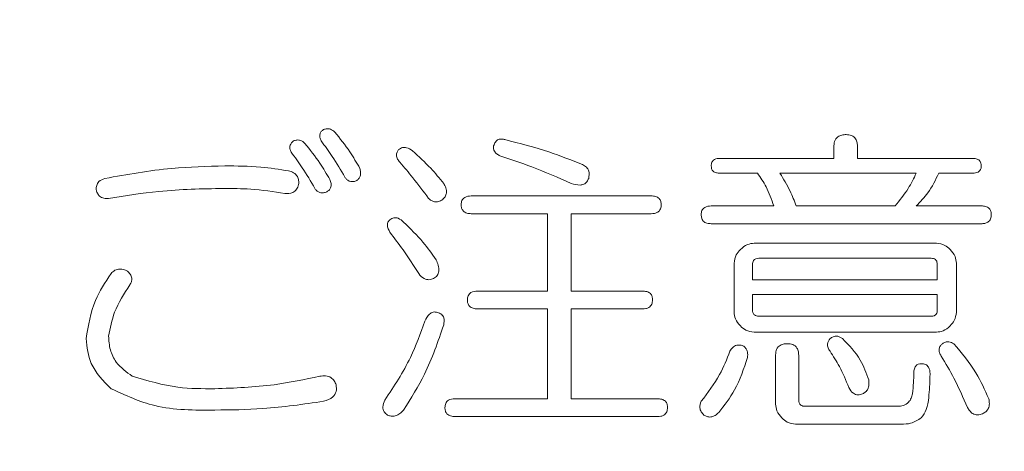
# Model space of a CAD drawing. Units: millimetres. Extents: x 6 to 589, y -19 to 411.
# Drawn here: x 188 to 190, y 167 to 168 of the extents above; entities that cross this region are included whole.
import ezdxf

# ---------------------------------------------------------------- set-up
doc = ezdxf.new("R2010")
doc.units = ezdxf.units.MM
doc.layers.add('SLD-0', color=179, linetype='Continuous')
doc.styles.add('SLDTEXTSTYLE0', font='TXT', dxfattribs={"width": 0.7, "bigfont": 'bigfont'})
doc.dimstyles.new('SLDDIMSTYLE1', dxfattribs={"dimtxt": 3.5, "dimasz": 4, "dimexe": 0, "dimexo": 0.0625, "dimgap": 0.875, "dimtad": 3, "dimdec": 1, "dimlfac": 5, "dimrnd": 1e-09, "dimzin": 12, "dimdsep": 46, "dimtxsty": 'SLDTEXTSTYLE0', "dimblk1": 'OPEN30', "dimblk2": 'OPEN30', "dimsah": 1, "dimcen": 0.09, "dimadec": 0, "dimazin": 3, "dimtfac": 1, "dimtdec": 1, "dimtofl": 0, "dimtmove": 0, "dimatfit": 3, "dimldrblk": 'OPEN30', "dimfxl": 1, "dimfrac": 2, "dimtolj": 1, "dimtzin": 12, "dimarcsym": 0})
doc.dimstyles.new('SLDDIMSTYLE2', dxfattribs={"dimtxt": 3.5, "dimasz": 4, "dimexe": 0, "dimexo": 0.0625, "dimgap": 0.875, "dimtad": 3, "dimlfac": 5, "dimrnd": 1e-09, "dimzin": 12, "dimdsep": 46, "dimtxsty": 'SLDTEXTSTYLE0', "dimblk1": 'OPEN30', "dimblk2": 'OPEN30', "dimsah": 1, "dimcen": 0.09, "dimadec": 0, "dimazin": 3, "dimtfac": 1, "dimtofl": 0, "dimtmove": 0, "dimatfit": 3, "dimldrblk": 'OPEN30', "dimfxl": 1, "dimfrac": 2, "dimtolj": 1, "dimtzin": 12, "dimarcsym": 0})

# ---------------------------------------------------------------- blocks, each defined once
blk = doc.blocks.new('_OPEN30')
at = {"color": 0, "linetype": 'ByBlock', "lineweight": -2}
for p, q in [((-1, 0.267949), (0, 0)), ((0, 0), (-1, -0.267949)), ((0, 0), (-1, 0))]:
    blk.add_line(p, q, dxfattribs=at)
blk = doc.blocks.new('_D_2')
at = {"layer": 'SLD-0'}
for p, q in [((186.1186, 259.8989), (244.1455, 259.8989)), ((243.1455, 259.8989), (243.1455, 108.0277)), ((213.0297, 108.0277), (244.1455, 108.0277))]:
    blk.add_line(p, q, dxfattribs=at)
at = {"layer": 'SLD-0', "xscale": 4, "yscale": 4}
for p, rotation in [((243.1455, 259.8989, 14.2463), 90), ((243.1455, 108.0277, 14.2463), 270)]:
    blk.add_blockref('_OPEN30', p, dxfattribs=dict(at, rotation=rotation))
at = {"layer": 'SLD-0', "insert": (238.6337, 178.8713), "char_height": 3.5, "attachment_point": 1, "rotation": 90, "style": 'SLDTEXTSTYLE0'}
blk.add_mtext('759.5', dxfattribs=at)
blk = doc.blocks.new('_D_4')
at = {"layer": 'SLD-0'}
for p, q in [((223.4148, 188.4383), (223.4148, 89.6648)), ((152.3148, 109.0277), (152.3148, 89.6648)), ((223.4148, 90.6648), (152.3148, 90.6648))]:
    blk.add_line(p, q, dxfattribs=at)
at = {"layer": 'SLD-0', "xscale": 4, "yscale": 4, "rotation": 180}
blk.add_blockref('_OPEN30', (152.3148, 90.6648, 14.2463), dxfattribs=at)
at = {"layer": 'SLD-0', "xscale": 4, "yscale": 4}
blk.add_blockref('_OPEN30', (223.4148, 90.6648, 14.2463), dxfattribs=at)
at = {"layer": 'SLD-0', "insert": (185.4827, 95.1766), "char_height": 3.5, "attachment_point": 1, "style": 'SLDTEXTSTYLE0'}
blk.add_mtext('355', dxfattribs=at)

msp = doc.modelspace()

# ---------------------------------------------------------------- linework, layer by layer
at = {"color": 7, "linetype": 'Continuous', "lineweight": 15}
for p, q in [((189.7459, 167.9429), (189.7459, 167.9668)), ((189.7964, 167.9668), (189.7964, 167.9429)), ((189.5033, 167.9429), (189.7459, 167.9429)), ((189.7964, 167.9429), (190.0415, 167.9429)), ((189.5832, 167.9114), (189.5033, 167.9114)), ((189.9216, 167.9114), (189.6312, 167.9114)), ((190.0415, 167.9114), (189.9696, 167.9114)), ((188.9731, 167.8629), (189.3568, 167.8629)), ((189.4846, 167.8416), (189.6179, 167.8416)), ((189.6658, 167.8416), (189.8763, 167.8416)), ((189.9216, 167.8416), (190.0601, 167.8416)), ((189.1358, 167.8251), (188.9731, 167.8251)), ((189.1358, 167.6604), (189.1358, 167.8251)), ((189.3568, 167.8251), (189.1862, 167.8251)), ((189.1862, 167.8251), (189.1862, 167.6604)), ((190.0601, 167.8038), (189.4846, 167.8038)), ((189.576, 167.7624), (189.9644, 167.7624)), ((189.5334, 167.6155), (189.5334, 167.7197)), ((189.5726, 167.7164), (189.5726, 167.6844)), ((189.9536, 167.7302), (189.5859, 167.7302)), ((189.9664, 167.6844), (189.9664, 167.7164)), ((190.0071, 167.7197), (190.0071, 167.6155)), ((189.5726, 167.6844), (189.9664, 167.6844)), ((188.9864, 167.6604), (189.1358, 167.6604)), ((189.1862, 167.6604), (189.3381, 167.6604)), ((189.9664, 167.6529), (189.5726, 167.6529)), ((189.5726, 167.6529), (189.5726, 167.6205)), ((189.9664, 167.6205), (189.9664, 167.6529)), ((189.1358, 167.6226), (188.9864, 167.6226)), ((189.1358, 167.4313), (189.1358, 167.6226)), ((189.3381, 167.6226), (189.1862, 167.6226)), ((189.1862, 167.6226), (189.1862, 167.4313)), ((189.5859, 167.6071), (189.9536, 167.6071)), ((189.9644, 167.5729), (189.576, 167.5729)), ((189.6218, 167.4197), (189.6218, 167.5219)), ((189.6711, 167.5219), (189.6711, 167.4286)), ((188.9384, 167.4313), (189.1358, 167.4313)), ((189.1862, 167.4313), (189.3701, 167.4313)), ((189.6845, 167.4153), (189.8816, 167.4153)), ((189.3701, 167.3935), (188.9384, 167.3935)), ((189.8896, 167.3771), (189.6644, 167.3771))]:
    msp.add_line(p, q, dxfattribs=at)
for points, knots in [([(188.6534, 167.9802), (188.6523, 167.9825), (188.6502, 167.9872), (188.6502, 167.9947), (188.6537, 168.0006), (188.657, 168.003), (188.6587, 168.0041)], [0, 0, 0, 0, 0.280284, 0.559561, 0.779292, 1, 1, 1, 1]), ([(188.6587, 168.0041), (188.661, 168.0049), (188.6657, 168.0064), (188.6747, 168.0054), (188.6797, 168.0013), (188.6827, 167.9988)], [0, 0, 0, 0, 0.280648, 0.561184, 1, 1, 1, 1]), ([(188.6827, 167.9988), (188.6936, 167.9851), (188.7132, 167.9605), (188.729, 167.9335), (188.736, 167.9215)], [0, 0, 0, 0, 0.559943, 1, 1, 1, 1]), ([(189.7459, 167.9668), (189.7462, 167.9709), (189.7466, 167.9789), (189.7532, 167.9888), (189.7629, 167.993), (189.7692, 167.9933), (189.7724, 167.9935)], [0, 0, 0, 0, 0.2806451, 0.558599, 0.7790644, 1, 1, 1, 1]), ([(189.7724, 167.9935), (189.7763, 167.9932), (189.784, 167.9927), (189.7928, 167.9854), (189.796, 167.9759), (189.7962, 167.9698), (189.7964, 167.9668)], [0, 0, 0, 0, 0.280278, 0.558136, 0.778732, 1, 1, 1, 1]), ([(188.5894, 167.9562), (188.5882, 167.9585), (188.5859, 167.963), (188.5869, 167.9727), (188.5918, 167.9773), (188.5947, 167.9802)], [0, 0, 0, 0, 0.280915, 0.561181, 1, 1, 1, 1]), ([(188.5947, 167.9802), (188.5971, 167.9809), (188.6017, 167.9824), (188.6108, 167.9814), (188.6157, 167.9773), (188.6187, 167.9748)], [0, 0, 0, 0, 0.280648, 0.561184, 1, 1, 1, 1]), ([(188.6187, 167.9748), (188.6297, 167.9611), (188.6492, 167.9366), (188.6651, 167.9095), (188.672, 167.8976)], [0, 0, 0, 0, 0.559943, 1, 1, 1, 1]), ([(188.704, 167.9029), (188.6953, 167.9178), (188.6797, 167.9444), (188.6614, 167.9692), (188.6534, 167.9802)], [0, 0, 0, 0, 0.559951, 1, 1, 1, 1]), ([(188.8185, 167.9615), (188.8211, 167.9632), (188.8262, 167.9666), (188.8376, 167.9662), (188.844, 167.9616), (188.8479, 167.9588)], [0, 0, 0, 0, 0.280097, 0.560833, 1, 1, 1, 1]), ([(189.0344, 167.9482), (189.0321, 167.9494), (189.0277, 167.9519), (189.0227, 167.9572), (189.0203, 167.9635), (189.0208, 167.9675), (189.021, 167.9695)], [0, 0, 0, 0, 0.280179, 0.55993, 0.779685, 1, 1, 1, 1]), ([(189.021, 167.9695), (189.022, 167.9723), (189.0239, 167.9779), (189.0306, 167.9834), (189.0383, 167.9845), (189.0428, 167.9834), (189.045, 167.9828)], [0, 0, 0, 0, 0.28108, 0.558818, 0.77901, 1, 1, 1, 1]), ([(189.045, 167.9828), (189.0765, 167.9748), (189.1327, 167.9606), (189.1865, 167.939), (189.2102, 167.9295)], [0, 0, 0, 0, 0.559956, 1, 1, 1, 1]), ([(188.64, 167.8789), (188.6313, 167.8938), (188.6158, 167.9204), (188.5975, 167.9453), (188.5894, 167.9562)], [0, 0, 0, 0, 0.559951, 1, 1, 1, 1]), ([(188.8212, 167.9349), (188.8194, 167.937), (188.8156, 167.9411), (188.8132, 167.9489), (188.8147, 167.9561), (188.8173, 167.9597), (188.8185, 167.9615)], [0, 0, 0, 0, 0.280221, 0.559621, 0.779236, 1, 1, 1, 1]), ([(188.8479, 167.9588), (188.8612, 167.9468), (188.8851, 167.9253), (188.9055, 167.9005), (188.9145, 167.8896)], [0, 0, 0, 0, 0.559955, 1, 1, 1, 1]), ([(189.1862, 167.8896), (189.1584, 167.9018), (189.1087, 167.9237), (189.0571, 167.9407), (189.0344, 167.9482)], [0, 0, 0, 0, 0.5600023, 1, 1, 1, 1]), ([(188.1924, 167.9002), (188.2398, 167.9086), (188.3245, 167.9236), (188.4104, 167.9259), (188.4482, 167.9269)], [0, 0, 0, 0, 0.55998, 1, 1, 1, 1]), ([(188.4482, 167.9269), (188.4737, 167.9266), (188.5193, 167.9262), (188.5643, 167.9193), (188.5841, 167.9162)], [0, 0, 0, 0, 0.560066, 1, 1, 1, 1]), ([(188.8825, 167.8576), (188.8714, 167.8723), (188.8515, 167.8985), (188.8305, 167.9237), (188.8212, 167.9349)], [0, 0, 0, 0, 0.559994, 1, 1, 1, 1]), ([(189.2102, 167.9295), (189.2132, 167.928), (189.2191, 167.9249), (189.2257, 167.9142), (189.2244, 167.9055), (189.2235, 167.9002)], [0, 0, 0, 0, 0.281449, 0.561098, 1, 1, 1, 1]), ([(189.4846, 167.9269), (189.4848, 167.9295), (189.4852, 167.9348), (189.4922, 167.9422), (189.4991, 167.9426), (189.5033, 167.9429)], [0, 0, 0, 0, 0.281227, 0.559495, 1, 1, 1, 1]), ([(189.5033, 167.9114), (189.5007, 167.9115), (189.4956, 167.9117), (189.4887, 167.9148), (189.485, 167.9207), (189.4848, 167.9248), (189.4846, 167.9269)], [0, 0, 0, 0, 0.280734, 0.559718, 0.779467, 1, 1, 1, 1]), ([(190.0415, 167.9429), (190.0441, 167.9427), (190.0493, 167.9425), (190.0563, 167.9392), (190.0598, 167.9331), (190.06, 167.9289), (190.0601, 167.9269)], [0, 0, 0, 0, 0.280983, 0.559682, 0.779558, 1, 1, 1, 1]), ([(190.0601, 167.9269), (190.0601, 167.9251), (190.0599, 167.9217), (190.0576, 167.9169), (190.0516, 167.912), (190.0457, 167.9116), (190.0415, 167.9114)], [0, 0, 0, 0, 0.18758, 0.374698, 0.561301, 1, 1, 1, 1]), ([(188.5841, 167.9162), (188.5878, 167.9152), (188.5951, 167.9131), (188.603, 167.9054), (188.606, 167.8958), (188.6056, 167.8899), (188.6054, 167.8869)], [0, 0, 0, 0, 0.280275, 0.558785, 0.779207, 1, 1, 1, 1]), ([(188.728, 167.8949), (188.7255, 167.8942), (188.7205, 167.8929), (188.713, 167.8939), (188.7075, 167.8979), (188.7051, 167.9012), (188.704, 167.9029)], [0, 0, 0, 0, 0.280143, 0.559608, 0.779435, 1, 1, 1, 1]), ([(188.736, 167.9215), (188.7366, 167.9188), (188.7379, 167.9133), (188.7371, 167.9053), (188.7335, 167.8987), (188.7298, 167.8962), (188.728, 167.8949)], [0, 0, 0, 0, 0.280163, 0.559877, 0.779585, 1, 1, 1, 1]), ([(189.6179, 167.8416), (189.6131, 167.8555), (189.6045, 167.8803), (189.5897, 167.9019), (189.5832, 167.9114)], [0, 0, 0, 0, 0.55957, 1, 1, 1, 1]), ([(189.6312, 167.9114), (189.6388, 167.8989), (189.6524, 167.8767), (189.6617, 167.8523), (189.6658, 167.8416)], [0, 0, 0, 0, 0.559899, 1, 1, 1, 1]), ([(189.8763, 167.8416), (189.8862, 167.8537), (189.904, 167.8753), (189.9162, 167.9003), (189.9216, 167.9114)], [0, 0, 0, 0, 0.560109, 1, 1, 1, 1]), ([(189.9696, 167.9114), (189.9626, 167.897), (189.9501, 167.8712), (189.9303, 167.8506), (189.9216, 167.8416)], [0, 0, 0, 0, 0.560032, 1, 1, 1, 1]), ([(188.1738, 167.8762), (188.174, 167.8793), (188.1744, 167.8855), (188.1803, 167.8955), (188.1878, 167.8984), (188.1924, 167.9002)], [0, 0, 0, 0, 0.280981, 0.561897, 1, 1, 1, 1]), ([(188.6054, 167.8869), (188.6043, 167.8834), (188.602, 167.8765), (188.5914, 167.8678), (188.5819, 167.8681), (188.5761, 167.8683)], [0, 0, 0, 0, 0.281146, 0.560734, 1, 1, 1, 1]), ([(188.672, 167.8976), (188.673, 167.8948), (188.675, 167.8893), (188.6745, 167.8808), (188.6701, 167.8743), (188.666, 167.8721), (188.664, 167.8709)], [0, 0, 0, 0, 0.281026, 0.559363, 0.779218, 1, 1, 1, 1]), ([(188.9145, 167.8896), (188.9162, 167.8864), (188.9198, 167.8801), (188.9213, 167.8698), (188.9179, 167.8609), (188.9138, 167.8569), (188.9118, 167.8549)], [0, 0, 0, 0, 0.2807309, 0.5602981, 0.7799921, 1, 1, 1, 1]), ([(189.2235, 167.9002), (189.2224, 167.8977), (189.2201, 167.8927), (189.2134, 167.8874), (189.2014, 167.8849), (189.1925, 167.8876), (189.1862, 167.8896)], [0, 0, 0, 0, 0.187342, 0.373906, 0.560608, 1, 1, 1, 1]), ([(188.2004, 167.8576), (188.197, 167.8574), (188.1902, 167.857), (188.1813, 167.8614), (188.1761, 167.8686), (188.1745, 167.8737), (188.1738, 167.8762)], [0, 0, 0, 0, 0.280348, 0.559164, 0.779195, 1, 1, 1, 1]), ([(188.4455, 167.8789), (188.3995, 167.878), (188.3173, 167.8763), (188.2361, 167.8633), (188.2004, 167.8576)], [0, 0, 0, 0, 0.559989, 1, 1, 1, 1]), ([(188.5761, 167.8683), (188.5519, 167.8719), (188.5086, 167.8784), (188.4648, 167.8787), (188.4455, 167.8789)], [0, 0, 0, 0, 0.559862, 1, 1, 1, 1]), ([(188.664, 167.8709), (188.6615, 167.8702), (188.6565, 167.8689), (188.6491, 167.87), (188.6435, 167.8739), (188.6412, 167.8772), (188.64, 167.8789)], [0, 0, 0, 0, 0.280143, 0.559608, 0.779435, 1, 1, 1, 1]), ([(188.9518, 167.8443), (188.952, 167.8473), (188.9524, 167.8534), (188.9602, 167.8621), (188.9682, 167.8626), (188.9731, 167.8629)], [0, 0, 0, 0, 0.2813193, 0.5597258, 1, 1, 1, 1]), ([(189.3568, 167.8629), (189.3598, 167.8628), (189.3658, 167.8625), (189.3737, 167.8585), (189.3777, 167.8514), (189.378, 167.8467), (189.3781, 167.8443)], [0, 0, 0, 0, 0.280851, 0.559628, 0.77932, 1, 1, 1, 1]), ([(188.9118, 167.8549), (188.9092, 167.8534), (188.9039, 167.8503), (188.8952, 167.8498), (188.8878, 167.8529), (188.8843, 167.856), (188.8825, 167.8576)], [0, 0, 0, 0, 0.280028, 0.559678, 0.779338, 1, 1, 1, 1]), ([(188.9731, 167.8251), (188.97, 167.8253), (188.9639, 167.8256), (188.956, 167.8298), (188.9522, 167.8371), (188.9519, 167.8419), (188.9518, 167.8443)], [0, 0, 0, 0, 0.28106, 0.559769, 0.779452, 1, 1, 1, 1]), ([(189.3781, 167.8443), (189.3779, 167.8412), (189.3775, 167.835), (189.3715, 167.828), (189.364, 167.8254), (189.3592, 167.8252), (189.3568, 167.8251)], [0, 0, 0, 0, 0.280243, 0.55855, 0.778928, 1, 1, 1, 1]), ([(189.4633, 167.823), (189.4635, 167.826), (189.464, 167.8321), (189.4718, 167.8408), (189.4797, 167.8413), (189.4846, 167.8416)], [0, 0, 0, 0, 0.281319, 0.559726, 1, 1, 1, 1]), ([(190.0601, 167.8416), (190.0632, 167.8415), (190.0692, 167.8412), (190.0771, 167.8372), (190.0811, 167.8301), (190.0814, 167.8253), (190.0815, 167.823)], [0, 0, 0, 0, 0.280851, 0.559628, 0.77932, 1, 1, 1, 1]), ([(189.4846, 167.8038), (189.4816, 167.804), (189.4755, 167.8042), (189.4676, 167.8085), (189.4638, 167.8157), (189.4635, 167.8205), (189.4633, 167.823)], [0, 0, 0, 0, 0.28106, 0.559769, 0.779452, 1, 1, 1, 1]), ([(190.0815, 167.823), (190.0813, 167.8198), (190.0809, 167.8137), (190.0749, 167.8067), (190.0674, 167.8041), (190.0626, 167.8039), (190.0601, 167.8038)], [0, 0, 0, 0, 0.280243, 0.55855, 0.778928, 1, 1, 1, 1]), ([(188.7999, 167.7857), (188.7973, 167.7906), (188.7937, 167.7975), (188.7952, 167.8077), (188.7983, 167.8108), (188.7999, 167.8123)], [0, 0, 0, 0, 0.560079, 0.780014, 1, 1, 1, 1]), ([(188.7999, 167.8123), (188.8026, 167.814), (188.8079, 167.8174), (188.8196, 167.8157), (188.8256, 167.8103), (188.8292, 167.807)], [0, 0, 0, 0, 0.279774, 0.558811, 1, 1, 1, 1]), ([(188.8292, 167.807), (188.8435, 167.7932), (188.8689, 167.7685), (188.8894, 167.7397), (188.8985, 167.727)], [0, 0, 0, 0, 0.560054, 1, 1, 1, 1]), ([(188.8612, 167.6977), (188.8504, 167.7146), (188.8312, 167.7448), (188.8095, 167.7732), (188.7999, 167.7857)], [0, 0, 0, 0, 0.559971, 1, 1, 1, 1]), ([(189.5467, 167.749), (189.5515, 167.7532), (189.56, 167.7605), (189.5711, 167.7618), (189.576, 167.7624)], [0, 0, 0, 0, 0.560206, 1, 1, 1, 1]), ([(189.9644, 167.7624), (189.9706, 167.7614), (189.9818, 167.7598), (189.9901, 167.7523), (189.9937, 167.749)], [0, 0, 0, 0, 0.558614, 1, 1, 1, 1]), ([(189.5334, 167.7197), (189.5343, 167.7259), (189.536, 167.7371), (189.5434, 167.7454), (189.5467, 167.749)], [0, 0, 0, 0, 0.558614, 1, 1, 1, 1]), ([(189.9937, 167.749), (189.9979, 167.7443), (190.0052, 167.7357), (190.0065, 167.7246), (190.0071, 167.7197)], [0, 0, 0, 0, 0.560206, 1, 1, 1, 1]), ([(188.8985, 167.727), (188.9001, 167.7232), (188.9032, 167.7154), (188.9048, 167.7037), (188.9013, 167.6929), (188.8959, 167.689), (188.8931, 167.6871)], [0, 0, 0, 0, 0.280909, 0.560951, 0.780354, 1, 1, 1, 1]), ([(189.5859, 167.7302), (189.5838, 167.7301), (189.5797, 167.7298), (189.5748, 167.7262), (189.5728, 167.7212), (189.5726, 167.718), (189.5726, 167.7164)], [0, 0, 0, 0, 0.2801979, 0.5590469, 0.7790134, 1, 1, 1, 1]), ([(189.9664, 167.7164), (189.9663, 167.7184), (189.9661, 167.7224), (189.9632, 167.7276), (189.9583, 167.7299), (189.9552, 167.7301), (189.9536, 167.7302)], [0, 0, 0, 0, 0.280352, 0.559033, 0.779237, 1, 1, 1, 1]), ([(188.1525, 167.5592), (188.1571, 167.5871), (188.1654, 167.6371), (188.1934, 167.6792), (188.2057, 167.6977)], [0, 0, 0, 0, 0.558442, 1, 1, 1, 1]), ([(188.2057, 167.6977), (188.2083, 167.7003), (188.2133, 167.7054), (188.2264, 167.7088), (188.2351, 167.7052), (188.2404, 167.7031)], [0, 0, 0, 0, 0.280926, 0.56029, 1, 1, 1, 1]), ([(188.2404, 167.7031), (188.2427, 167.7009), (188.2472, 167.6967), (188.2506, 167.6883), (188.2494, 167.6801), (188.247, 167.6759), (188.2457, 167.6738)], [0, 0, 0, 0, 0.2806906, 0.5592402, 0.7794371, 1, 1, 1, 1]), ([(188.8931, 167.6871), (188.8899, 167.6859), (188.8833, 167.6837), (188.8706, 167.6866), (188.8647, 167.6935), (188.8612, 167.6977)], [0, 0, 0, 0, 0.280899, 0.560902, 1, 1, 1, 1]), ([(188.2457, 167.6738), (188.2334, 167.6548), (188.2114, 167.6212), (188.2038, 167.5818), (188.2004, 167.5645)], [0, 0, 0, 0, 0.561254, 1, 1, 1, 1]), ([(188.9651, 167.6418), (188.9653, 167.6448), (188.9658, 167.6509), (188.9735, 167.6596), (188.9815, 167.6601), (188.9864, 167.6604)], [0, 0, 0, 0, 0.281319, 0.559726, 1, 1, 1, 1]), ([(189.3381, 167.6604), (189.3411, 167.6603), (189.3472, 167.66), (189.3551, 167.656), (189.3591, 167.6489), (189.3593, 167.6442), (189.3594, 167.6418)], [0, 0, 0, 0, 0.280851, 0.559628, 0.77932, 1, 1, 1, 1]), ([(188.9864, 167.6226), (188.9833, 167.6228), (188.9772, 167.6231), (188.9693, 167.6273), (188.9655, 167.6346), (188.9652, 167.6394), (188.9651, 167.6418)], [0, 0, 0, 0, 0.28106, 0.559769, 0.779452, 1, 1, 1, 1]), ([(189.3594, 167.6418), (189.3592, 167.6387), (189.3589, 167.6325), (189.3529, 167.6255), (189.3453, 167.6229), (189.3405, 167.6227), (189.3381, 167.6226)], [0, 0, 0, 0, 0.280243, 0.55855, 0.778928, 1, 1, 1, 1]), ([(188.8745, 167.5965), (188.8773, 167.6019), (188.8808, 167.6087), (188.8879, 167.6143), (188.8936, 167.6166), (188.8981, 167.6157), (188.9011, 167.6151)], [0, 0, 0, 0, 0.499794, 0.625598, 0.750974, 1, 1, 1, 1]), ([(188.9011, 167.6151), (188.9042, 167.614), (188.9102, 167.6119), (188.9168, 167.6017), (188.9153, 167.5935), (188.9145, 167.5885)], [0, 0, 0, 0, 0.28171, 0.560418, 1, 1, 1, 1]), ([(189.5467, 167.5862), (189.5426, 167.591), (189.5352, 167.5995), (189.5339, 167.6106), (189.5334, 167.6155)], [0, 0, 0, 0, 0.560206, 1, 1, 1, 1]), ([(189.5726, 167.6205), (189.5727, 167.6184), (189.5728, 167.6144), (189.5763, 167.6095), (189.5811, 167.6073), (189.5843, 167.6072), (189.5859, 167.6071)], [0, 0, 0, 0, 0.2801672, 0.5594798, 0.7788411, 1, 1, 1, 1]), ([(189.9536, 167.6071), (189.9556, 167.6072), (189.9596, 167.6074), (189.9643, 167.6109), (189.9662, 167.6158), (189.9663, 167.6189), (189.9664, 167.6205)], [0, 0, 0, 0, 0.280193, 0.559047, 0.779085, 1, 1, 1, 1]), ([(190.0071, 167.6155), (190.0061, 167.6093), (190.0045, 167.5982), (189.997, 167.5899), (189.9937, 167.5862)], [0, 0, 0, 0, 0.558614, 1, 1, 1, 1]), ([(188.7892, 167.4286), (188.8088, 167.4582), (188.8436, 167.5109), (188.8651, 167.5703), (188.8745, 167.5965)], [0, 0, 0, 0, 0.55997, 1, 1, 1, 1]), ([(188.9145, 167.5885), (188.9023, 167.5529), (188.8806, 167.4893), (188.8449, 167.4324), (188.8292, 167.4073)], [0, 0, 0, 0, 0.559898, 1, 1, 1, 1]), ([(189.576, 167.5729), (189.5698, 167.5738), (189.5587, 167.5755), (189.5504, 167.5829), (189.5467, 167.5862)], [0, 0, 0, 0, 0.558614, 1, 1, 1, 1]), ([(189.9937, 167.5862), (189.989, 167.5821), (189.9804, 167.5747), (189.9693, 167.5735), (189.9644, 167.5729)], [0, 0, 0, 0, 0.560206, 1, 1, 1, 1]), ([(188.2057, 167.4526), (188.1891, 167.4694), (188.1593, 167.4993), (188.1546, 167.5409), (188.1525, 167.5592)], [0, 0, 0, 0, 0.559841, 1, 1, 1, 1]), ([(188.2004, 167.5645), (188.2011, 167.5548), (188.2024, 167.5353), (188.2178, 167.503), (188.2385, 167.4882), (188.251, 167.4793)], [0, 0, 0, 0, 0.280663, 0.560985, 1, 1, 1, 1]), ([(189.5246, 167.5325), (189.5264, 167.5353), (189.5299, 167.5408), (189.5381, 167.5456), (189.5467, 167.5459), (189.5515, 167.5441), (189.5539, 167.5432)], [0, 0, 0, 0, 0.280526, 0.559125, 0.779218, 1, 1, 1, 1]), ([(189.6218, 167.5219), (189.6219, 167.5259), (189.6219, 167.5338), (189.6281, 167.5439), (189.6378, 167.5481), (189.644, 167.5484), (189.6472, 167.5485)], [0, 0, 0, 0, 0.280953, 0.558742, 0.779009, 1, 1, 1, 1]), ([(189.6472, 167.5485), (189.651, 167.5483), (189.6587, 167.5477), (189.6676, 167.5404), (189.6707, 167.5309), (189.671, 167.5249), (189.6711, 167.5219)], [0, 0, 0, 0, 0.280278, 0.558136, 0.778732, 1, 1, 1, 1]), ([(189.7378, 167.5325), (189.7362, 167.5348), (189.7331, 167.5393), (189.7315, 167.5494), (189.7354, 167.5555), (189.7378, 167.5592)], [0, 0, 0, 0, 0.281211, 0.561665, 1, 1, 1, 1]), ([(189.7378, 167.5592), (189.74, 167.5608), (189.7445, 167.564), (189.7523, 167.565), (189.7592, 167.563), (189.7627, 167.5605), (189.7644, 167.5592)], [0, 0, 0, 0, 0.279985, 0.559806, 0.779243, 1, 1, 1, 1]), ([(189.7644, 167.5592), (189.7783, 167.5448), (189.8031, 167.5193), (189.8151, 167.4859), (189.8204, 167.4713)], [0, 0, 0, 0, 0.560844, 1, 1, 1, 1]), ([(189.9749, 167.5219), (189.9734, 167.5243), (189.9705, 167.5291), (189.9697, 167.5372), (189.9726, 167.5441), (189.9759, 167.547), (189.9775, 167.5485)], [0, 0, 0, 0, 0.280861, 0.559614, 0.779425, 1, 1, 1, 1]), ([(189.9775, 167.5485), (189.9796, 167.5498), (189.9837, 167.5523), (189.9926, 167.5531), (189.9981, 167.5502), (190.0015, 167.5485)], [0, 0, 0, 0, 0.2804, 0.560354, 1, 1, 1, 1]), ([(190.0015, 167.5485), (190.0184, 167.5285), (190.0485, 167.4926), (190.0677, 167.45), (190.0761, 167.4313)], [0, 0, 0, 0, 0.559961, 1, 1, 1, 1]), ([(189.4633, 167.426), (189.4775, 167.4443), (189.5027, 167.4772), (189.5179, 167.5156), (189.5246, 167.5325)], [0, 0, 0, 0, 0.56015, 1, 1, 1, 1]), ([(189.5539, 167.5432), (189.5558, 167.5415), (189.5595, 167.5382), (189.5628, 167.5296), (189.5623, 167.5231), (189.5619, 167.5192)], [0, 0, 0, 0, 0.28002, 0.560884, 1, 1, 1, 1]), ([(189.7777, 167.4553), (189.7716, 167.4704), (189.7606, 167.4974), (189.7447, 167.5218), (189.7378, 167.5325)], [0, 0, 0, 0, 0.559935, 1, 1, 1, 1]), ([(189.5619, 167.5192), (189.5541, 167.4954), (189.5402, 167.4528), (189.5127, 167.4175), (189.5006, 167.402)], [0, 0, 0, 0, 0.55962, 1, 1, 1, 1]), ([(189.9163, 167.4846), (189.9164, 167.4874), (189.9166, 167.4931), (189.9195, 167.5006), (189.9255, 167.5055), (189.93, 167.5058), (189.9323, 167.5059)], [0, 0, 0, 0, 0.281399, 0.560976, 0.779806, 1, 1, 1, 1]), ([(189.9323, 167.5059), (189.9353, 167.5057), (189.9414, 167.5053), (189.9501, 167.4974), (189.9506, 167.4895), (189.9509, 167.4846)], [0, 0, 0, 0, 0.281258, 0.560117, 1, 1, 1, 1]), ([(190.0308, 167.4126), (190.0217, 167.4337), (190.0054, 167.4713), (189.9842, 167.5064), (189.9749, 167.5219)], [0, 0, 0, 0, 0.559978, 1, 1, 1, 1]), ([(189.9136, 167.442), (189.9144, 167.4499), (189.9159, 167.4641), (189.9162, 167.4783), (189.9163, 167.4846)], [0, 0, 0, 0, 0.559948, 1, 1, 1, 1]), ([(189.9509, 167.4846), (189.9508, 167.4751), (189.9505, 167.4582), (189.9489, 167.4414), (189.9482, 167.434)], [0, 0, 0, 0, 0.559967, 1, 1, 1, 1]), ([(188.251, 167.4793), (188.2832, 167.4697), (188.3406, 167.4527), (188.4005, 167.4526), (188.4269, 167.4526)], [0, 0, 0, 0, 0.558862, 1, 1, 1, 1]), ([(188.4269, 167.4526), (188.4691, 167.4541), (188.5445, 167.4569), (188.6182, 167.4724), (188.6507, 167.4793)], [0, 0, 0, 0, 0.559912, 1, 1, 1, 1]), ([(188.6507, 167.4793), (188.6548, 167.4798), (188.6629, 167.4809), (188.6743, 167.4774), (188.6818, 167.4696), (188.6841, 167.4636), (188.6853, 167.4606)], [0, 0, 0, 0, 0.280534, 0.559098, 0.779264, 1, 1, 1, 1]), ([(188.6853, 167.4606), (188.6858, 167.4559), (188.6869, 167.4467), (188.6774, 167.4317), (188.6658, 167.4281), (188.6587, 167.426)], [0, 0, 0, 0, 0.280587, 0.559421, 1, 1, 1, 1]), ([(189.8204, 167.4713), (189.8206, 167.468), (189.8211, 167.4614), (189.8192, 167.4523), (189.8142, 167.4452), (189.8094, 167.443), (189.807, 167.442)], [0, 0, 0, 0, 0.280916, 0.560949, 0.780592, 1, 1, 1, 1]), ([(188.4269, 167.4073), (188.3835, 167.407), (188.3063, 167.4065), (188.2364, 167.4386), (188.2057, 167.4526)], [0, 0, 0, 0, 0.562142, 1, 1, 1, 1]), ([(189.807, 167.442), (189.8038, 167.4408), (189.7973, 167.4386), (189.7849, 167.4428), (189.7805, 167.4505), (189.7777, 167.4553)], [0, 0, 0, 0, 0.280756, 0.559773, 1, 1, 1, 1]), ([(189.8816, 167.4153), (189.8859, 167.4156), (189.8945, 167.4161), (189.9051, 167.4228), (189.9112, 167.4321), (189.9128, 167.4387), (189.9136, 167.442)], [0, 0, 0, 0, 0.280201, 0.559201, 0.779254, 1, 1, 1, 1]), ([(188.6587, 167.426), (188.6156, 167.4197), (188.5388, 167.4084), (188.4611, 167.4076), (188.4269, 167.4073)], [0, 0, 0, 0, 0.559868, 1, 1, 1, 1]), ([(188.7946, 167.3967), (188.7919, 167.3988), (188.7866, 167.4031), (188.7837, 167.4156), (188.7871, 167.4237), (188.7892, 167.4286)], [0, 0, 0, 0, 0.280839, 0.559976, 1, 1, 1, 1]), ([(188.9171, 167.4126), (188.9174, 167.4157), (188.9178, 167.4218), (188.9256, 167.4305), (188.9336, 167.431), (188.9384, 167.4313)], [0, 0, 0, 0, 0.281319, 0.559726, 1, 1, 1, 1]), ([(189.3701, 167.4313), (189.3731, 167.4312), (189.3791, 167.4309), (189.387, 167.4269), (189.3911, 167.4198), (189.3913, 167.415), (189.3914, 167.4126)], [0, 0, 0, 0, 0.280851, 0.559628, 0.77932, 1, 1, 1, 1]), ([(189.4687, 167.3967), (189.4667, 167.3989), (189.4627, 167.4034), (189.4591, 167.414), (189.4617, 167.4214), (189.4633, 167.426)], [0, 0, 0, 0, 0.281206, 0.562265, 1, 1, 1, 1]), ([(189.6351, 167.3904), (189.631, 167.3952), (189.6236, 167.4037), (189.6224, 167.4149), (189.6218, 167.4197)], [0, 0, 0, 0, 0.560206, 1, 1, 1, 1]), ([(189.6711, 167.4286), (189.6712, 167.4266), (189.6714, 167.4225), (189.6749, 167.4177), (189.6797, 167.4155), (189.6829, 167.4154), (189.6845, 167.4153)], [0, 0, 0, 0, 0.280167, 0.55948, 0.778841, 1, 1, 1, 1]), ([(189.9482, 167.434), (189.9472, 167.4251), (189.9454, 167.4094), (189.9363, 167.3965), (189.9323, 167.3908)], [0, 0, 0, 0, 0.5608348, 1, 1, 1, 1]), ([(190.0761, 167.4313), (190.0768, 167.4278), (190.078, 167.4208), (190.076, 167.4107), (190.0703, 167.4032), (190.0653, 167.4006), (190.0628, 167.3993)], [0, 0, 0, 0, 0.2805682, 0.5602397, 0.7797421, 1, 1, 1, 1]), ([(188.8292, 167.4073), (188.8267, 167.4046), (188.8217, 167.3993), (188.8123, 167.3947), (188.8028, 167.3937), (188.7973, 167.3957), (188.7946, 167.3967)], [0, 0, 0, 0, 0.280569, 0.560055, 0.779702, 1, 1, 1, 1]), ([(188.9384, 167.3935), (188.9354, 167.3936), (188.9293, 167.3939), (188.9214, 167.3982), (188.9176, 167.4054), (188.9173, 167.4102), (188.9171, 167.4126)], [0, 0, 0, 0, 0.28106, 0.559769, 0.779452, 1, 1, 1, 1]), ([(189.3914, 167.4126), (189.3912, 167.4095), (189.3908, 167.4033), (189.3849, 167.3964), (189.3773, 167.3938), (189.3725, 167.3936), (189.3701, 167.3935)], [0, 0, 0, 0, 0.280243, 0.55855, 0.778928, 1, 1, 1, 1]), ([(189.5006, 167.402), (189.4982, 167.3997), (189.4932, 167.3953), (189.4843, 167.392), (189.4755, 167.3927), (189.4709, 167.3953), (189.4687, 167.3967)], [0, 0, 0, 0, 0.280715, 0.559844, 0.779584, 1, 1, 1, 1]), ([(190.0628, 167.3993), (190.0593, 167.3983), (190.0524, 167.3961), (190.042, 167.3987), (190.0351, 167.4052), (190.0323, 167.4102), (190.0308, 167.4126)], [0, 0, 0, 0, 0.280194, 0.558643, 0.779083, 1, 1, 1, 1]), ([(189.6644, 167.3771), (189.6582, 167.378), (189.6471, 167.3797), (189.6388, 167.3871), (189.6351, 167.3904)], [0, 0, 0, 0, 0.558614, 1, 1, 1, 1]), ([(189.9323, 167.3908), (189.925, 167.3862), (189.9119, 167.3778), (189.8964, 167.3773), (189.8896, 167.3771)], [0, 0, 0, 0, 0.557831, 1, 1, 1, 1])]:
    msp.add_open_spline(points, degree=3, knots=knots, dxfattribs=at)

# ---------------------------------------------------------------- dimensions: what is measured, and where the dimension line sits
at = {"layer": 'SLD-0'}
dim = msp.add_linear_dim(base=(243.1455, 108.0277), p1=(185.1186, 259.8989), p2=(212.0297, 108.0277), angle=90, dimstyle='SLDDIMSTYLE1', dxfattribs=at)
dim.commit()
dim.dimension.update_dxf_attribs({"geometry": '_D_2', "text_midpoint": (243.1455, 183.9633), "dimtype": 160})
dim = msp.add_linear_dim(base=(152.3148, 90.6648), p1=(223.4148, 189.4383), p2=(152.3148, 110.0277), dimstyle='SLDDIMSTYLE2', dxfattribs=at)
dim.commit()
dim.dimension.update_dxf_attribs({"geometry": '_D_4', "text_midpoint": (188.5379, 90.6648), "dimtype": 160})

doc.saveas('drawing.dxf')
